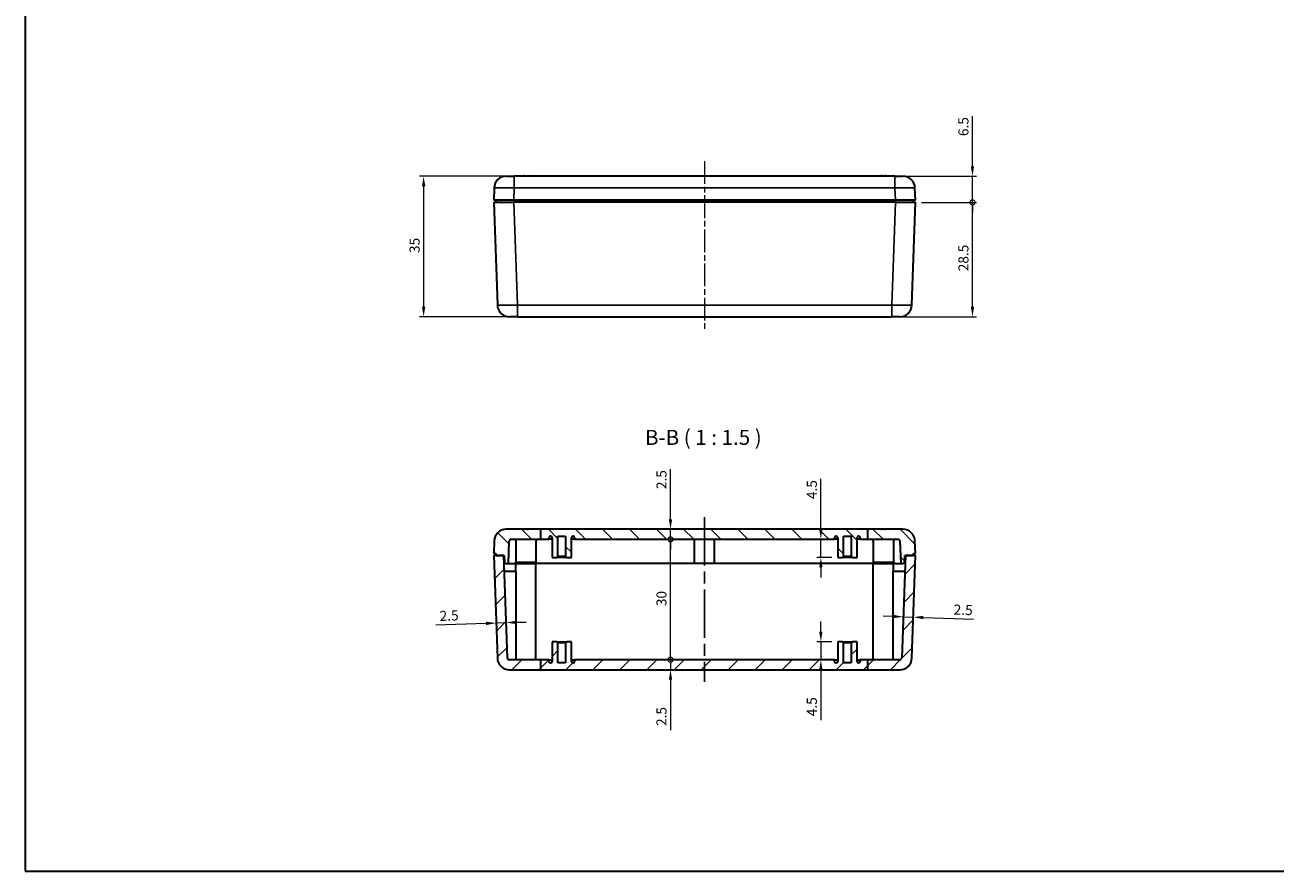
# Model space of a CAD drawing. Units: millimetres. Extents: x 14 to 2195, y 8 to 430.
# Drawn here: x 415 to 727, y 8 to 219 of the extents above; entities that cross this region are included whole.
import ezdxf

# ---------------------------------------------------------------- set-up
doc = ezdxf.new("R2010")
doc.units = ezdxf.units.MM
doc.linetypes.add('AM_ISO08W050', pattern=[18, 12, -1.5, 3, -1.5])
doc.linetypes.add('CHAIN', pattern=[0.3543, 0.2362, -0.0295, 0.0591, -0.0295])
doc.layers.get('Defpoints').update_dxf_attribs({"lineweight": 25})
for name, color, linetype, lineweight in [('AM_7', 4, 'AM_ISO08W050', 25), ('Border (ISO)', 7, 'Continuous', 35), ('Dimension (ISO)', 7, 'Continuous', 18), ('Symbol (ISO)', 7, 'Continuous', 18), ('Visible (ISO)', 7, 'Continuous', 35), ('Visible Narrow (ISO)', 7, 'Continuous', 25)]:
    doc.layers.add(name, color=color, linetype=linetype, lineweight=lineweight)
doc.layers.add('Centerline (ISO)', color=7, linetype='Continuous', lineweight=18, true_color=0x80ffff)
doc.layers.add('Hatch (ISO)', color=1, linetype='Continuous', lineweight=18, true_color=0xff0000)
doc.styles.add('Note Text (TK)', font='txt')
doc.dimstyles.new('Default - Method 1b (TK)', dxfattribs={"dimtxt": 2.5, "dimasz": 2.5, "dimexe": 1, "dimexo": 1.5, "dimgap": 1, "dimtad": 1, "dimtoh": 1, "dimrnd": 1e-08, "dimdsep": 46, "dimtxsty": 'Note Text (TK)', "dimcen": 0.09, "dimdle": 5, "dimclrd": 100, "dimclre": 100, "dimclrt": 7, "dimadec": 1, "dimazin": 1, "dimtfac": 1, "dimtmove": 0, "dimatfit": 3, "dimfxl": 0, "dimtolj": 1, "dimlwd": -1, "dimlwe": -1, "dimarcsym": 0})

# ---------------------------------------------------------------- blocks, each defined once
blk = doc.blocks.new('図面枠 tk図枠')
at = {"layer": 'Border (ISO)'}
for p, q in [((14.5, 289), (14.5, 8)), ((14.5, 8), (405.5, 8))]:
    blk.add_line(p, q, dxfattribs=at)
blk = doc.blocks.new('*D20')
at = {"layer": 'Defpoints', "color": 0, "transparency": 16777216}
for p in [(537.33, 181.07), (514.76, 146.07), (538.12, 146.07)]:
    blk.add_point(p, dxfattribs=at)
at = {"layer": 'Dimension (ISO)', "color": 100, "transparency": 16777216}
for p, q in [((535.83, 181.07), (513.76, 181.07)), ((514.76, 178.57), (514.76, 148.57)), ((536.62, 146.07), (513.76, 146.07))]:
    blk.add_line(p, q, dxfattribs=at)
for points in [[(514.35, 178.57), (515.18, 178.57), (514.76, 181.07)], [(514.35, 148.57), (515.18, 148.57), (514.76, 146.07)]]:
    blk.add_solid(points, dxfattribs=at)
at = {"layer": 'Dimension (ISO)', "color": 7, "transparency": 16777216, "insert": (512.51, 161.94), "char_height": 2.5, "attachment_point": 4, "rotation": 90, "style": 'Note Text (TK)'}
blk.add_mtext('\\A1;35', dxfattribs=at)
blk = doc.blocks.new('_DotSmall')
at = {"color": 0, "linetype": 'ByBlock', "const_width": 0.5}
blk.add_lwpolyline([(-0.0625, 0, 1), (0.0625, 0, 1)], format="xyb", close=True, dxfattribs=at)
blk = doc.blocks.new('*D21')
at = {"layer": 'Defpoints', "color": 0, "transparency": 16777216}
for p in [(637.23, 174.57), (651.43, 174.57), (631.34, 146.07)]:
    blk.add_point(p, dxfattribs=at)
at = {"layer": 'Dimension (ISO)', "color": 100, "transparency": 16777216}
for p, q in [((638.73, 174.57), (652.43, 174.57)), ((651.43, 148.57), (651.43, 174.57)), ((632.84, 146.07), (652.43, 146.07))]:
    blk.add_line(p, q, dxfattribs=at)
blk.add_solid([(651.01, 148.57), (651.85, 148.57), (651.43, 146.07)], dxfattribs=at)
at = {"layer": 'Dimension (ISO)', "color": 100, "transparency": 16777216, "xscale": 2.5, "yscale": 2.5, "zscale": 2.5, "rotation": 90}
blk.add_blockref('_DotSmall', (651.43, 174.57), dxfattribs=at)
at = {"layer": 'Dimension (ISO)', "color": 7, "transparency": 16777216, "insert": (649.18, 157.4), "char_height": 2.5, "attachment_point": 4, "rotation": 90, "style": 'Note Text (TK)'}
blk.add_mtext('\\A1;28.5', dxfattribs=at)
blk = doc.blocks.new('*D22')
at = {"layer": 'Defpoints', "color": 0, "transparency": 16777216}
for p in [(632.12, 181.07), (651.43, 181.07), (637.23, 174.57)]:
    blk.add_point(p, dxfattribs=at)
at = {"layer": 'Dimension (ISO)', "color": 100, "transparency": 16777216}
for p, q in [((651.43, 183.57), (651.43, 196.06)), ((633.62, 181.07), (652.43, 181.07)), ((651.43, 174.57), (651.43, 181.07)), ((638.73, 174.57), (652.43, 174.57)), ((651.43, 174.57), (651.43, 172.07))]:
    blk.add_line(p, q, dxfattribs=at)
blk.add_solid([(651.01, 183.57), (651.85, 183.57), (651.43, 181.07)], dxfattribs=at)
at = {"layer": 'Dimension (ISO)', "color": 100, "transparency": 16777216, "xscale": 2.5, "yscale": 2.5, "zscale": 2.5, "rotation": 90}
blk.add_blockref('_DotSmall', (651.43, 174.57), dxfattribs=at)
at = {"layer": 'Dimension (ISO)', "color": 7, "transparency": 16777216, "insert": (649.18, 191.07), "char_height": 2.5, "attachment_point": 4, "rotation": 90, "style": 'Note Text (TK)'}
blk.add_mtext('\\A1;6.5', dxfattribs=at)
blk = doc.blocks.new('*D23')
at = {"layer": 'Defpoints', "color": 0, "transparency": 16777216}
for p in [(543.9, 93.13), (552.37, 90.63), (576.24, 93.13)]:
    blk.add_point(p, dxfattribs=at)
at = {"layer": 'Dimension (ISO)', "color": 100, "transparency": 16777216}
for p, q in [((576.24, 95.63), (576.24, 108.13)), ((576.24, 90.63), (576.24, 93.13)), ((576.24, 90.63), (576.24, 88.13))]:
    blk.add_line(p, q, dxfattribs=at)
blk.add_solid([(575.82, 95.63), (576.66, 95.63), (576.24, 93.13)], dxfattribs=at)
at = {"layer": 'Dimension (ISO)', "color": 100, "transparency": 16777216, "xscale": 2.5, "yscale": 2.5, "zscale": 2.5, "rotation": 90}
blk.add_blockref('_DotSmall', (576.24, 90.63), dxfattribs=at)
at = {"layer": 'Dimension (ISO)', "color": 7, "transparency": 16777216, "insert": (573.99, 103.13), "char_height": 2.5, "attachment_point": 4, "rotation": 90, "style": 'Note Text (TK)'}
blk.add_mtext('\\A1;2.5', dxfattribs=at)
blk = doc.blocks.new('*D24')
at = {"layer": 'Defpoints', "color": 0, "transparency": 16777216}
for p in [(552.37, 90.63), (576.24, 90.63), (552.37, 60.63)]:
    blk.add_point(p, dxfattribs=at)
at = {"layer": 'Dimension (ISO)', "color": 100, "transparency": 16777216}
blk.add_line((576.24, 60.63), (576.24, 90.63), dxfattribs=at)
at = {"layer": 'Dimension (ISO)', "color": 100, "transparency": 16777216, "xscale": 2.5, "yscale": 2.5, "zscale": 2.5}
for p, rotation in [((576.24, 90.63), 90), ((576.24, 60.63), 270)]:
    blk.add_blockref('_DotSmall', p, dxfattribs=dict(at, rotation=rotation))
at = {"layer": 'Dimension (ISO)', "color": 7, "transparency": 16777216, "insert": (573.99, 73.98), "char_height": 2.5, "attachment_point": 4, "rotation": 90, "style": 'Note Text (TK)'}
blk.add_mtext('\\A1;30', dxfattribs=at)
blk = doc.blocks.new('*D25')
at = {"layer": 'Defpoints', "color": 0, "transparency": 16777216}
for p in [(552.37, 60.63), (576.24, 60.63), (543.9, 58.13)]:
    blk.add_point(p, dxfattribs=at)
at = {"layer": 'Dimension (ISO)', "color": 100, "transparency": 16777216}
for p, q in [((576.24, 60.63), (576.24, 65.63)), ((576.24, 60.63), (576.24, 58.13)), ((576.24, 55.63), (576.24, 43.12))]:
    blk.add_line(p, q, dxfattribs=at)
blk.add_solid([(575.82, 55.63), (576.66, 55.63), (576.24, 58.13)], dxfattribs=at)
at = {"layer": 'Dimension (ISO)', "color": 100, "transparency": 16777216, "xscale": 2.5, "yscale": 2.5, "zscale": 2.5, "rotation": 270}
blk.add_blockref('_DotSmall', (576.24, 60.63), dxfattribs=at)
at = {"layer": 'Dimension (ISO)', "color": 7, "transparency": 16777216, "insert": (573.99, 44.12), "char_height": 2.5, "attachment_point": 4, "rotation": 90, "style": 'Note Text (TK)'}
blk.add_mtext('\\A1;2.5', dxfattribs=at)
blk = doc.blocks.new('*D26')
at = {"layer": 'Defpoints', "color": 0, "transparency": 16777216}
for p in [(613.68, 90.63), (613.68, 90.63), (617.89, 86.13)]:
    blk.add_point(p, dxfattribs=at)
at = {"layer": 'Dimension (ISO)', "color": 100, "transparency": 16777216}
for p, q in [((613.68, 93.13), (613.68, 105.7)), ((613.68, 86.13), (613.68, 90.63)), ((616.39, 86.13), (612.68, 86.13)), ((613.68, 83.63), (613.68, 81.13))]:
    blk.add_line(p, q, dxfattribs=at)
for points in [[(613.26, 93.13), (614.09, 93.13), (613.68, 90.63)], [(613.26, 83.63), (614.09, 83.63), (613.68, 86.13)]]:
    blk.add_solid(points, dxfattribs=at)
at = {"layer": 'Dimension (ISO)', "color": 7, "transparency": 16777216, "insert": (611.43, 100.64), "char_height": 2.5, "attachment_point": 4, "rotation": 90, "style": 'Note Text (TK)'}
blk.add_mtext('\\A1;4.5', dxfattribs=at)
blk = doc.blocks.new('*D27')
at = {"layer": 'Defpoints', "color": 0, "transparency": 16777216}
for p in [(617.89, 65.13), (613.68, 60.63), (617.09, 60.63)]:
    blk.add_point(p, dxfattribs=at)
at = {"layer": 'Dimension (ISO)', "color": 100, "transparency": 16777216}
for p, q in [((613.68, 67.63), (613.68, 70.13)), ((616.39, 65.13), (612.68, 65.13)), ((613.68, 65.13), (613.68, 60.63)), ((615.59, 60.63), (612.68, 60.63)), ((613.68, 58.13), (613.68, 45.55))]:
    blk.add_line(p, q, dxfattribs=at)
for points in [[(613.26, 67.63), (614.09, 67.63), (613.68, 65.13)], [(613.26, 58.13), (614.09, 58.13), (613.68, 60.63)]]:
    blk.add_solid(points, dxfattribs=at)
at = {"layer": 'Dimension (ISO)', "color": 7, "transparency": 16777216, "insert": (611.43, 46.55), "char_height": 2.5, "attachment_point": 4, "rotation": 90, "style": 'Note Text (TK)'}
blk.add_mtext('\\A1;4.5', dxfattribs=at)
blk = doc.blocks.new('*D28')
at = {"layer": 'Defpoints', "color": 0, "transparency": 16777216}
for p in [(634.12, 69.26), (636.62, 69.17), (636.69, 71.24)]:
    blk.add_point(p, dxfattribs=at)
at = {"layer": 'Dimension (ISO)', "color": 100, "transparency": 16777216}
for p, q in [((631.69, 71.41), (629.19, 71.5)), ((634.19, 71.32), (636.69, 71.24)), ((639.19, 71.15), (651.69, 70.71))]:
    blk.add_line(p, q, dxfattribs=at)
for points in [[(631.71, 71.83), (631.68, 71), (634.19, 71.32)], [(639.2, 71.57), (639.17, 70.73), (636.69, 71.24)]]:
    blk.add_solid(points, dxfattribs=at)
at = {"layer": 'Dimension (ISO)', "color": 7, "transparency": 16777216, "insert": (646.76, 73.14), "char_height": 2.5, "attachment_point": 4, "rotation": 358, "style": 'Note Text (TK)'}
blk.add_mtext('\\A1;2.5', dxfattribs=at)
blk = doc.blocks.new('*D29')
at = {"layer": 'Defpoints', "color": 0, "transparency": 16777216}
for p in [(532.81, 69.77), (532.81, 69.77), (535.31, 69.86)]:
    blk.add_point(p, dxfattribs=at)
at = {"layer": 'Dimension (ISO)', "color": 100, "transparency": 16777216}
for p, q in [((530.32, 69.68), (517.82, 69.25)), ((535.31, 69.86), (532.81, 69.77)), ((537.81, 69.95), (540.31, 70.03))]:
    blk.add_line(p, q, dxfattribs=at)
for points in [[(530.3, 70.1), (530.33, 69.27), (532.81, 69.77)], [(537.8, 70.36), (537.83, 69.53), (535.31, 69.86)]]:
    blk.add_solid(points, dxfattribs=at)
at = {"layer": 'Dimension (ISO)', "color": 7, "transparency": 16777216, "insert": (518.74, 71.53), "char_height": 2.5, "attachment_point": 4, "rotation": 2, "style": 'Note Text (TK)'}
blk.add_mtext('\\A1;2.5', dxfattribs=at)

msp = doc.modelspace()

# ---------------------------------------------------------------- hatches: boundary and pattern name
at = {"layer": 'Hatch (ISO)'}
h = msp.add_hatch(dxfattribs=at)
h.set_pattern_fill('ANSI31', color=256, scale=38.1, angle=90.00021, style=0)
h.set_pattern_definition([(135.0002, (393.75, -4), (-3.36758, -3.36761), [])])
edge = h.paths.add_edge_path()
edge.add_line((543.9013, 93.1251), (543.9013, 90.6251))
edge.add_line((543.9013, 90.6251), (536.5884, 90.6251))
edge.add_ellipse((536.5884, 90.1251), major_axis=(-0.4997, 0.0174), ratio=1, start_angle=272, end_angle=360)
edge.add_line((536.0887, 90.1425), (535.896, 84.6251))
edge.add_line((535.896, 84.6251), (535.3788, 84.6251))
edge.add_ellipse((535.3788, 85.1251), major_axis=(-0.4997, -0.0174), ratio=1, start_angle=0, end_angle=88, ccw=False)
edge.add_line((534.8791, 85.1076), (534.8262, 86.6251))
edge.add_line((534.8262, 86.6251), (534.7277, 86.6251))
edge.add_line((534.7277, 86.6251), (532.7262, 86.6251))
edge.add_line((532.7262, 86.6251), (532.7262, 87.1251))
edge.add_line((532.7262, 87.1251), (532.2262, 87.1251))
edge.add_line((532.2262, 87.1251), (532.3346, 90.2298))
edge.add_ellipse((535.3328, 90.1251), major_axis=(0, 3), ratio=1, start_angle=0, end_angle=88, ccw=False)
edge.add_line((535.3328, 93.1251), (543.9013, 93.1251))
edge = h.paths.add_edge_path()
edge.add_line((625.302, 93.1251), (625.302, 90.6251))
edge.add_line((625.302, 90.6251), (623.4862, 90.6251))
edge.add_line((623.4862, 90.6251), (623.4862, 91.0251))
edge.add_ellipse((623.0862, 91.0251), major_axis=(-0.4, 0), ratio=1, start_angle=180, end_angle=360)
edge.add_line((622.6862, 91.0251), (622.6862, 86.1251))
edge.add_line((622.6862, 86.1251), (621.5362, 86.1251))
edge.add_line((621.5362, 86.1251), (621.2362, 86.4251))
edge.add_line((621.2362, 86.4251), (621.2362, 91.4251))
edge.add_line((621.2362, 91.4251), (619.3362, 91.4251))
edge.add_line((619.3362, 91.4251), (619.3362, 86.4251))
edge.add_line((619.3362, 86.4251), (619.0362, 86.1251))
edge.add_line((619.0362, 86.1251), (617.8862, 86.1251))
edge.add_line((617.8862, 86.1251), (617.8862, 91.0251))
edge.add_ellipse((617.4862, 91.0251), major_axis=(-0.4, 0), ratio=1, start_angle=180, end_angle=360)
edge.add_line((617.0862, 91.0251), (617.0862, 90.6251))
edge.add_line((617.0862, 90.6251), (552.3662, 90.6251))
edge.add_line((552.3662, 90.6251), (552.3662, 91.0251))
edge.add_ellipse((551.9662, 91.0251), major_axis=(-0.4, 0), ratio=1, start_angle=180, end_angle=360)
edge.add_line((551.5662, 91.0251), (551.5662, 86.1251))
edge.add_line((551.5662, 86.1251), (550.4162, 86.1251))
edge.add_line((550.4162, 86.1251), (550.1162, 86.4251))
edge.add_line((550.1162, 86.4251), (550.1162, 91.4251))
edge.add_line((550.1162, 91.4251), (548.2162, 91.4251))
edge.add_line((548.2162, 91.4251), (548.2162, 86.4251))
edge.add_line((548.2162, 86.4251), (547.9162, 86.1251))
edge.add_line((547.9162, 86.1251), (546.7662, 86.1251))
edge.add_line((546.7662, 86.1251), (546.7662, 91.0251))
edge.add_ellipse((546.3662, 91.0251), major_axis=(-0.4, 0), ratio=1, start_angle=180, end_angle=360)
edge.add_line((545.9662, 91.0251), (545.9662, 90.6251))
edge.add_line((545.9662, 90.6251), (543.9013, 90.6251))
edge.add_line((543.9013, 90.6251), (543.9013, 93.1251))
edge.add_line((543.9013, 93.1251), (625.302, 93.1251))
edge = h.paths.add_edge_path()
edge.add_line((625.302, 90.6251), (632.8639, 90.6251))
edge.add_ellipse((632.8639, 90.1251), major_axis=(0, 0.5), ratio=1, start_angle=272, end_angle=360, ccw=False)
edge.add_line((633.3636, 90.1425), (633.5563, 84.6251))
edge.add_line((633.5563, 84.6251), (634.0735, 84.6251))
edge.add_ellipse((634.0735, 85.1251), major_axis=(0, -0.5), ratio=1, start_angle=0, end_angle=88)
edge.add_line((634.5732, 85.1076), (634.6262, 86.6251))
edge.add_line((634.6262, 86.6251), (634.7246, 86.6251))
edge.add_line((634.7246, 86.6251), (636.7262, 86.6251))
edge.add_line((636.7262, 86.6251), (636.7262, 87.1251))
edge.add_line((636.7262, 87.1251), (637.2262, 87.1251))
edge.add_line((637.2262, 87.1251), (637.1177, 90.2298))
edge.add_ellipse((634.1196, 90.1251), major_axis=(2.9982, 0.1047), ratio=1, start_angle=0, end_angle=88)
edge.add_line((634.1196, 93.1251), (625.302, 93.1251))
edge.add_line((625.302, 93.1251), (625.302, 90.6251))
h = msp.add_hatch(dxfattribs=at)
h.set_pattern_fill('ANSI31', color=256, scale=38.1, style=0)
h.set_pattern_definition([(45, (393.75, -4), (-3.3676, 3.3676), [])])
edge = h.paths.add_edge_path()
edge.add_line((543.9013, 60.6251), (543.9013, 58.1251))
edge.add_line((543.9013, 58.1251), (536.1185, 58.1251))
edge.add_ellipse((536.1185, 61.1251), major_axis=(-2.9982, -0.1047), ratio=1, start_angle=0, end_angle=88, ccw=False)
edge.add_line((533.1203, 61.0204), (532.2262, 86.6251))
edge.add_line((532.2262, 86.6251), (532.7262, 86.6251))
edge.add_line((532.7262, 86.6251), (534.7277, 86.6251))
edge.add_line((534.7277, 86.6251), (535.6188, 61.1076))
edge.add_ellipse((536.1185, 61.1251), major_axis=(0, -0.5), ratio=1, start_angle=272, end_angle=360)
edge.add_line((536.1185, 60.6251), (543.9013, 60.6251))
edge = h.paths.add_edge_path()
edge.add_line((625.302, 60.6251), (625.302, 58.1251))
edge.add_line((625.302, 58.1251), (633.3339, 58.1251))
edge.add_ellipse((633.3339, 61.1251), major_axis=(0, -3), ratio=1, start_angle=0, end_angle=88)
edge.add_line((636.332, 61.0204), (637.2262, 86.6251))
edge.add_line((637.2262, 86.6251), (636.7262, 86.6251))
edge.add_line((636.7262, 86.6251), (634.7246, 86.6251))
edge.add_line((634.7246, 86.6251), (633.8335, 61.1076))
edge.add_ellipse((633.3339, 61.1251), major_axis=(0.4997, -0.0174), ratio=1, start_angle=272, end_angle=360, ccw=False)
edge.add_line((633.3339, 60.6251), (625.302, 60.6251))
edge = h.paths.add_edge_path()
edge.add_line((625.302, 60.6251), (623.4862, 60.6251))
edge.add_line((623.4862, 60.6251), (623.4862, 60.2251))
edge.add_ellipse((623.0862, 60.2251), major_axis=(0.4, 0), ratio=1, start_angle=180, end_angle=360, ccw=False)
edge.add_line((622.6862, 60.2251), (622.6862, 65.1251))
edge.add_line((622.6862, 65.1251), (621.5362, 65.1251))
edge.add_line((621.5362, 65.1251), (621.2362, 64.8251))
edge.add_line((621.2362, 64.8251), (621.2362, 59.8251))
edge.add_line((621.2362, 59.8251), (619.3362, 59.8251))
edge.add_line((619.3362, 59.8251), (619.3362, 64.8251))
edge.add_line((619.3362, 64.8251), (619.0362, 65.1251))
edge.add_line((619.0362, 65.1251), (617.8862, 65.1251))
edge.add_line((617.8862, 65.1251), (617.8862, 60.2251))
edge.add_ellipse((617.4862, 60.2251), major_axis=(0.4, 0), ratio=1, start_angle=180, end_angle=360, ccw=False)
edge.add_line((617.0862, 60.2251), (617.0862, 60.6251))
edge.add_line((617.0862, 60.6251), (552.3662, 60.6251))
edge.add_line((552.3662, 60.6251), (552.3662, 60.2251))
edge.add_ellipse((551.9662, 60.2251), major_axis=(0.4, 0), ratio=1, start_angle=180, end_angle=360, ccw=False)
edge.add_line((551.5662, 60.2251), (551.5662, 65.1251))
edge.add_line((551.5662, 65.1251), (550.4162, 65.1251))
edge.add_line((550.4162, 65.1251), (550.1162, 64.8251))
edge.add_line((550.1162, 64.8251), (550.1162, 59.8251))
edge.add_line((550.1162, 59.8251), (548.2162, 59.8251))
edge.add_line((548.2162, 59.8251), (548.2162, 64.8251))
edge.add_line((548.2162, 64.8251), (547.9162, 65.1251))
edge.add_line((547.9162, 65.1251), (546.7662, 65.1251))
edge.add_line((546.7662, 65.1251), (546.7662, 60.2251))
edge.add_ellipse((546.3662, 60.2251), major_axis=(0.4, 0), ratio=1, start_angle=180, end_angle=360, ccw=False)
edge.add_line((545.9662, 60.2251), (545.9662, 60.6251))
edge.add_line((545.9662, 60.6251), (543.9013, 60.6251))
edge.add_line((543.9013, 60.6251), (543.9013, 58.1251))
edge.add_line((543.9013, 58.1251), (625.302, 58.1251))
edge.add_line((625.302, 58.1251), (625.302, 60.6251))

# ---------------------------------------------------------------- linework, layer by layer
at = {"layer": 'AM_7'}
msp.add_line((584.7262, 96.1251), (584.7262, 55.1251), dxfattribs=at)
at = {"layer": 'Centerline (ISO)', "linetype": 'CHAIN', "ltscale": 23.990969}
msp.add_line((584.7262, 184.8239), (584.7262, 142.3239), dxfattribs=at)
at = {"layer": 'Visible (ISO)'}
for p, q in [((535.3328, 181.0739), (537.3315, 181.0739)), ((632.1208, 181.0739), (537.3315, 181.0739)), ((632.1208, 181.0739), (634.1196, 181.0739)), ((532.3346, 178.1786), (532.2262, 175.0739)), ((637.2262, 175.0739), (637.1177, 178.1786)), ((537.2231, 175.0739), (532.2262, 175.0739)), ((532.2262, 174.5739), (537.2231, 174.5739)), ((532.2262, 174.5739), (533.1203, 148.9692)), ((532.7262, 175.0739), (532.7262, 174.5739)), ((632.2292, 175.0739), (537.2231, 175.0739)), ((632.2292, 174.5739), (537.2231, 174.5739)), ((637.2262, 175.0739), (632.2292, 175.0739)), ((632.2292, 174.5739), (637.2262, 174.5739)), ((636.332, 148.9692), (637.2262, 174.5739)), ((636.7262, 174.5739), (636.7262, 175.0739)), ((538.1172, 146.0739), (536.1185, 146.0739)), ((538.1172, 146.0739), (631.3351, 146.0739)), ((633.3339, 146.0739), (631.3351, 146.0739)), ((634.1196, 93.1251), (535.3328, 93.1251)), ((536.5884, 90.6251), (543.9013, 90.6251)), ((543.9013, 93.1251), (543.9013, 90.6251)), ((543.9013, 90.6251), (545.9662, 90.6251)), ((545.9662, 90.6251), (545.9662, 91.0251)), ((546.7662, 90.6251), (545.9662, 90.6251)), ((546.7662, 91.0251), (546.7662, 86.1251)), ((548.2162, 86.4251), (548.2162, 91.4251)), ((548.2162, 91.4251), (550.1162, 91.4251)), ((550.1162, 91.4251), (550.1162, 86.4251)), ((551.5662, 86.1251), (551.5662, 91.0251)), ((552.3662, 90.6251), (551.5662, 90.6251)), ((552.3662, 91.0251), (552.3662, 90.6251)), ((552.3662, 90.6251), (617.0862, 90.6251)), ((582.2262, 84.6251), (582.2262, 90.6251)), ((587.2262, 84.6251), (587.2262, 90.6251)), ((617.0862, 90.6251), (617.0862, 91.0251)), ((617.8862, 90.6251), (617.0862, 90.6251)), ((617.8862, 91.0251), (617.8862, 86.1251)), ((619.3362, 86.4251), (619.3362, 91.4251)), ((619.3362, 91.4251), (621.2362, 91.4251)), ((621.2362, 91.4251), (621.2362, 86.4251)), ((622.6862, 86.1251), (622.6862, 91.0251)), ((623.4862, 90.6251), (622.6862, 90.6251)), ((623.4862, 91.0251), (623.4862, 90.6251)), ((623.4862, 90.6251), (625.302, 90.6251)), ((625.302, 93.1251), (625.302, 90.6251)), ((625.302, 90.6251), (632.8639, 90.6251)), ((532.3346, 90.2298), (532.2262, 87.1251)), ((535.896, 84.6251), (536.0887, 90.1425)), ((537.7262, 90.1251), (537.7262, 84.8251)), ((542.7262, 90.1251), (542.7262, 84.8251)), ((626.7262, 90.1251), (626.7262, 84.8251)), ((631.7262, 90.1251), (631.7262, 84.8251)), ((633.3636, 90.1425), (633.5563, 84.6251)), ((637.2262, 87.1251), (637.1177, 90.2298)), ((532.2262, 87.1251), (532.7262, 87.1251)), ((534.7277, 86.6251), (532.2262, 86.6251)), ((532.2262, 86.6251), (533.1203, 61.0204)), ((532.7262, 87.1251), (532.7262, 86.6251)), ((532.7262, 86.6251), (534.8262, 86.6251)), ((535.6188, 61.1076), (534.7277, 86.6251)), ((534.8262, 86.6251), (534.8791, 85.1076)), ((535.3788, 84.6251), (535.896, 84.6251)), ((535.896, 84.6251), (537.2951, 84.6251)), ((537.7262, 84.6251), (537.2951, 84.6251)), ((542.7262, 84.8251), (537.7262, 84.8251)), ((537.7262, 84.6251), (542.7262, 84.6251)), ((537.7262, 82.6251), (537.7262, 84.6251)), ((538.9262, 84.8251), (538.9262, 84.6251)), ((541.5262, 84.8251), (541.5262, 84.6251)), ((542.7262, 60.6251), (542.7262, 84.6251)), ((582.2262, 84.6251), (542.7262, 84.6251)), ((546.7662, 86.1251), (547.9162, 86.1251)), ((547.9162, 86.1251), (548.2162, 86.4251)), ((550.4162, 86.1251), (547.9162, 86.1251)), ((548.2162, 86.4251), (550.1162, 86.4251)), ((550.1162, 86.4251), (550.4162, 86.1251)), ((550.4162, 86.1251), (551.5662, 86.1251)), ((587.2262, 84.6251), (582.2262, 84.6251)), ((626.7262, 84.6251), (587.2262, 84.6251)), ((617.8862, 86.1251), (619.0362, 86.1251)), ((619.0362, 86.1251), (619.3362, 86.4251)), ((621.5362, 86.1251), (619.0362, 86.1251)), ((619.3362, 86.4251), (621.2362, 86.4251)), ((621.2362, 86.4251), (621.5362, 86.1251)), ((621.5362, 86.1251), (622.6862, 86.1251)), ((631.7262, 84.8251), (626.7262, 84.8251)), ((626.7262, 84.6251), (631.7262, 84.6251)), ((626.7262, 60.6251), (626.7262, 84.6251)), ((627.9262, 84.8251), (627.9262, 84.6251)), ((630.5262, 84.8251), (630.5262, 84.6251)), ((631.7262, 82.6251), (631.7262, 84.6251)), ((632.1572, 84.6251), (631.7262, 84.6251)), ((632.1572, 84.6251), (633.5563, 84.6251)), ((633.5563, 84.6251), (634.0735, 84.6251)), ((634.7246, 86.6251), (633.8335, 61.1076)), ((634.5732, 85.1076), (634.6262, 86.6251)), ((634.6262, 86.6251), (636.7262, 86.6251)), ((637.2262, 86.6251), (634.7246, 86.6251)), ((636.332, 61.0204), (637.2262, 86.6251)), ((636.7262, 86.6251), (636.7262, 87.1251)), ((636.7262, 87.1251), (637.2262, 87.1251)), ((537.7442, 82.6251), (534.8674, 82.6251)), ((537.7442, 82.6251), (537.7442, 60.6251)), ((631.7081, 60.6251), (631.7081, 82.6251)), ((634.585, 82.6251), (631.7081, 82.6251)), ((547.9162, 65.1251), (546.7662, 65.1251)), ((546.7662, 65.1251), (546.7662, 60.2251)), ((548.2162, 64.8251), (547.9162, 65.1251)), ((547.9162, 65.1251), (550.4162, 65.1251)), ((548.2162, 59.8251), (548.2162, 64.8251)), ((550.1162, 64.8251), (548.2162, 64.8251)), ((550.4162, 65.1251), (550.1162, 64.8251)), ((550.1162, 64.8251), (550.1162, 59.8251)), ((551.5662, 65.1251), (550.4162, 65.1251)), ((551.5662, 60.2251), (551.5662, 65.1251)), ((619.0362, 65.1251), (617.8862, 65.1251)), ((617.8862, 65.1251), (617.8862, 60.2251)), ((619.3362, 64.8251), (619.0362, 65.1251)), ((619.0362, 65.1251), (621.5362, 65.1251)), ((619.3362, 59.8251), (619.3362, 64.8251)), ((621.2362, 64.8251), (619.3362, 64.8251)), ((621.5362, 65.1251), (621.2362, 64.8251)), ((621.2362, 64.8251), (621.2362, 59.8251)), ((622.6862, 65.1251), (621.5362, 65.1251)), ((622.6862, 60.2251), (622.6862, 65.1251)), ((543.9013, 60.6251), (536.1185, 60.6251)), ((545.9662, 60.6251), (543.9013, 60.6251)), ((543.9013, 60.6251), (543.9013, 58.1251)), ((545.9662, 60.2251), (545.9662, 60.6251)), ((545.9662, 60.6251), (546.7662, 60.6251)), ((550.1162, 59.8251), (548.2162, 59.8251)), ((551.5662, 60.6251), (552.3662, 60.6251)), ((617.0862, 60.6251), (552.3662, 60.6251)), ((552.3662, 60.6251), (552.3662, 60.2251)), ((617.0862, 60.2251), (617.0862, 60.6251)), ((617.0862, 60.6251), (617.8862, 60.6251)), ((621.2362, 59.8251), (619.3362, 59.8251)), ((622.6862, 60.6251), (623.4862, 60.6251)), ((625.302, 60.6251), (623.4862, 60.6251)), ((623.4862, 60.6251), (623.4862, 60.2251)), ((625.302, 60.6251), (625.302, 58.1251)), ((633.3339, 60.6251), (625.302, 60.6251)), ((536.1185, 58.1251), (543.9013, 58.1251)), ((543.9013, 58.1251), (625.302, 58.1251)), ((625.302, 58.1251), (633.3339, 58.1251))]:
    msp.add_line(p, q, dxfattribs=at)
for centre, radius, start, end in [((535.3328, 178.0739), 3, 90, 178), ((634.1196, 178.0739), 3, 2, 90), ((536.1185, 149.0739), 3, 182, 270), ((633.3339, 149.0739), 3, 270, 358), ((535.3328, 90.1251), 3, 90, 178), ((536.5884, 90.1251), 0.5, 90, 178), ((537.2262, 90.1251), 0.5, 0, 90), ((543.2262, 90.1251), 0.5, 90, 180), ((546.3662, 91.0251), 0.4, 0, 180), ((551.9662, 91.0251), 0.4, 0, 180), ((617.4862, 91.0251), 0.4, 0, 180), ((623.0862, 91.0251), 0.4, 0, 180), ((626.2262, 90.1251), 0.5, 0, 90), ((632.2262, 90.1251), 0.5, 90, 180), ((632.8639, 90.1251), 0.5, 2, 90), ((634.1196, 90.1251), 3, 2, 90), ((535.3788, 85.1251), 0.5, 182, 270), ((634.0735, 85.1251), 0.5, 270, 358), ((536.1185, 61.1251), 3, 182, 270), ((536.1185, 61.1251), 0.5, 182, 270), ((546.3662, 60.2251), 0.4, 180, 0), ((551.9662, 60.2251), 0.4, 180, 0), ((617.4862, 60.2251), 0.4, 180, 0), ((623.0862, 60.2251), 0.4, 180, 0), ((633.3339, 61.1251), 0.5, 270, 358), ((633.3339, 61.1251), 3, 270, 358)]:
    msp.add_arc(centre, radius, start, end, dxfattribs=at)
for centre, major_axis, ratio, start_param, end_param in [((540.2356, 175.1849), (-5.3339, 2.7396), 0.99518837, 5.27330119, 5.35719414), ((540.2351, 175.1849), (5.3943, -2.6185), 0.99529593, 2.10902132, 2.19291427), ((540.436, 175.1849), (-0.5231, 5.9734), 0.04476594, 6.11091598, 6.19480893), ((540.0164, 175.1849), (0.5231, 5.9734), 0.04476594, 0.08837638, 0.17226933), ((540.0163, 175.1849), (0.5231, 5.9734), 0.04230696, 0.08816063, 0.17205358), ((540.2167, 175.1849), (5.3339, 2.7396), 0.99518837, 0.92599117, 1.00988412), ((629.2353, 175.1849), (5.3649, -2.6784), 0.99524395, 2.12020906, 2.20410202), ((629.436, 175.1849), (-0.5231, 5.9734), 0.04356031, 6.11102177, 6.19491472), ((629.0164, 175.1849), (0.5231, 5.9734), 0.04356031, 0.08827059, 0.17216354), ((629.0164, 175.1849), (0.5231, 5.9734), 0.04351266, 0.08826641, 0.17215936), ((629.217, 175.1849), (5.3637, 2.6808), 0.99524187, 0.93705103, 1.02094398), ((629.217, 175.1848), (-5.3652, -2.6781), 0.99524291, 4.16304062, 4.16304291), ((540.2417, 87.236), (-4.5794, 3.871), 0.99346682, 5.50183179, 5.58572474), ((540.229, 87.236), (5.9271, -0.9086), 0.99610509, 1.80795463, 1.89184759), ((540.4356, 87.236), (-0.524, 5.9734), 0.07367192, 6.10837336, 6.19226632), ((540.0167, 87.236), (0.524, 5.9734), 0.07367192, 0.09091899, 0.17481194), ((540.0162, 87.236), (0.5227, 5.9735), 0.01336107, 0.08562497, 0.16951792), ((540.2106, 87.236), (4.5794, 3.871), 0.99346682, 0.69746057, 0.78135352), ((629.2353, 87.236), (5.3634, -2.6814), 0.99524133, 2.12076119, 2.20465414), ((629.2353, 87.2359), (-5.3653, 2.6777), 0.99524413, 5.26166625, 5.26166972), ((629.436, 87.236), (-0.5231, 5.9734), 0.0435725, 6.1110207, 6.19491365), ((629.436, 87.236), (-0.5231, 5.9734), 0.04350046, 6.11102702, 6.19491997), ((629.0164, 87.236), (0.5231, 5.9734), 0.0435725, 0.08827166, 0.17216461), ((629.217, 87.236), (5.3652, 2.6778), 0.99524449, 0.93760321, 1.02149617)]:
    msp.add_ellipse(centre, major_axis=major_axis, ratio=ratio, start_param=start_param, end_param=end_param, dxfattribs=at)
for points, knots in [([(539.8669, 181.145), (539.8642, 181.145), (539.8616, 181.145), (539.8366, 181.1448), (539.8087, 181.1438), (539.7553, 181.1408), (539.7307, 181.1391), (539.7069, 181.1371)], [0.0170590874, 0.0170590874, 0.0170590874, 0.0170590874, 0.0181621604, 0.0181621604, 0.0272534983, 0.0272534983, 0.0342554005, 0.0342554005, 0.0342554005, 0.0342554005]), ([(539.7076, 181.1371), (539.7377, 181.1396), (539.7696, 181.1418), (539.8278, 181.1445), (539.8541, 181.1451), (539.8951, 181.1448), (539.9125, 181.1438), (539.9323, 181.1408), (539.9372, 181.1391), (539.9385, 181.1371)], [0, 0, 0, 0, 0.0090810802, 0.0090810802, 0.0181621604, 0.0181621604, 0.0272534983, 0.0272534983, 0.0342554005, 0.0342554005, 0.0342554005, 0.0342554005]), ([(540.5855, 181.145), (540.5828, 181.145), (540.5802, 181.145), (540.5572, 181.1448), (540.5398, 181.1438), (540.52, 181.1408), (540.5151, 181.1391), (540.5139, 181.1371)], [0.0170590874, 0.0170590874, 0.0170590874, 0.0170590874, 0.0181621604, 0.0181621604, 0.0272534983, 0.0272534983, 0.0342554005, 0.0342554005, 0.0342554005, 0.0342554005]), ([(540.5151, 181.1371), (540.5166, 181.1396), (540.5242, 181.1418), (540.5515, 181.1445), (540.5712, 181.1451), (540.6158, 181.1448), (540.6436, 181.1438), (540.697, 181.1408), (540.7216, 181.1391), (540.7454, 181.1371)], [0, 0, 0, 0, 0.0090810802, 0.0090810802, 0.0181621604, 0.0181621604, 0.0272534983, 0.0272534983, 0.0342554005, 0.0342554005, 0.0342554005, 0.0342554005]), ([(628.9378, 181.1371), (628.9363, 181.1396), (628.9287, 181.1418), (628.9013, 181.1445), (628.8816, 181.1451), (628.837, 181.1448), (628.8091, 181.1438), (628.7557, 181.1408), (628.7311, 181.1391), (628.7072, 181.1371)], [0, 0, 0, 0, 0.0090810802, 0.0090810802, 0.0181621604, 0.0181621604, 0.0272534983, 0.0272534983, 0.0342540596, 0.0342540596, 0.0342540596, 0.0342540596]), ([(628.7072, 181.1371), (628.7374, 181.1396), (628.7693, 181.1418), (628.8274, 181.1445), (628.8537, 181.1451), (628.8946, 181.1448), (628.912, 181.1438), (628.9317, 181.1408), (628.9366, 181.1391), (628.9378, 181.1371)], [0, 0, 0, 0, 0.0090810802, 0.0090810802, 0.0181621604, 0.0181621604, 0.0272534983, 0.0272534983, 0.0342554005, 0.0342554005, 0.0342554005, 0.0342554005]), ([(629.5145, 181.1371), (629.5161, 181.1396), (629.5236, 181.1418), (629.551, 181.1445), (629.5707, 181.1451), (629.6154, 181.1448), (629.6432, 181.1438), (629.6966, 181.1408), (629.7212, 181.1391), (629.7451, 181.1371)], [0, 0, 0, 0, 0.0090810802, 0.0090810802, 0.0181621604, 0.0181621604, 0.0272534983, 0.0272534983, 0.0342554005, 0.0342554005, 0.0342554005, 0.0342554005]), ([(629.7451, 181.1371), (629.7149, 181.1396), (629.683, 181.1418), (629.6249, 181.1445), (629.5986, 181.1451), (629.5577, 181.1448), (629.5403, 181.1438), (629.5206, 181.1408), (629.5157, 181.1391), (629.5145, 181.1371)], [0, 0, 0, 0, 0.0090810802, 0.0090810802, 0.0181621604, 0.0181621604, 0.0272534983, 0.0272534983, 0.0342554005, 0.0342554005, 0.0342554005, 0.0342554005]), ([(539.8663, 93.196), (539.8607, 93.1961), (539.8549, 93.1961), (539.8271, 93.1959), (539.7998, 93.195), (539.747, 93.192), (539.7226, 93.1902), (539.6987, 93.1882)], [0.0156135004, 0.0156135004, 0.0156135004, 0.0156135004, 0.0181621604, 0.0181621604, 0.0272534983, 0.0272534983, 0.0342554005, 0.0342554005, 0.0342554005, 0.0342554005]), ([(539.7162, 93.1882), (539.7464, 93.1908), (539.7785, 93.1929), (539.8374, 93.1957), (539.8643, 93.1963), (539.9066, 93.1959), (539.9248, 93.195), (539.9461, 93.192), (539.9517, 93.1902), (539.9537, 93.1882)], [0, 0, 0, 0, 0.0090810802, 0.0090810802, 0.0181621604, 0.0181621604, 0.0272534983, 0.0272534983, 0.0342554005, 0.0342554005, 0.0342554005, 0.0342554005]), ([(540.586, 93.196), (540.5792, 93.1961), (540.5728, 93.1961), (540.5458, 93.1959), (540.5275, 93.195), (540.5062, 93.192), (540.5006, 93.1902), (540.4986, 93.1882)], [0.0156135004, 0.0156135004, 0.0156135004, 0.0156135004, 0.0181621604, 0.0181621604, 0.0272534983, 0.0272534983, 0.0342554005, 0.0342554005, 0.0342554005, 0.0342554005]), ([(540.5301, 93.1882), (540.5307, 93.1908), (540.5373, 93.1929), (540.5629, 93.1957), (540.5818, 93.1963), (540.6252, 93.1959), (540.6526, 93.195), (540.7053, 93.192), (540.7298, 93.1902), (540.7536, 93.1882)], [0, 0, 0, 0, 0.0090810802, 0.0090810802, 0.0181621604, 0.0181621604, 0.0272534983, 0.0272534983, 0.0342554005, 0.0342554005, 0.0342554005, 0.0342554005]), ([(628.7072, 93.1882), (628.7374, 93.1908), (628.7693, 93.1929), (628.8274, 93.1957), (628.8536, 93.1963), (628.8946, 93.1959), (628.912, 93.195), (628.9317, 93.192), (628.9366, 93.1902), (628.9378, 93.1882)], [0, 0, 0, 0, 0.0090810802, 0.0090810802, 0.0181621604, 0.0181621604, 0.0272534983, 0.0272534983, 0.0342554005, 0.0342554005, 0.0342554005, 0.0342554005]), ([(628.9378, 93.1882), (628.9363, 93.1908), (628.9287, 93.1929), (628.9014, 93.1957), (628.8816, 93.1963), (628.837, 93.1959), (628.8091, 93.195), (628.7557, 93.192), (628.7311, 93.1902), (628.7073, 93.1882)], [0, 0, 0, 0, 0.0090810802, 0.0090810802, 0.0181621604, 0.0181621604, 0.0272534983, 0.0272534983, 0.0342554005, 0.0342554005, 0.0342554005, 0.0342554005]), ([(629.5145, 93.1882), (629.516, 93.1908), (629.5236, 93.1929), (629.551, 93.1957), (629.5707, 93.1963), (629.6153, 93.1959), (629.6432, 93.195), (629.6966, 93.192), (629.7212, 93.1902), (629.7451, 93.1882)], [0, 0, 0, 0, 0.0090810802, 0.0090810802, 0.0181621604, 0.0181621604, 0.0272534983, 0.0272534983, 0.0342554005, 0.0342554005, 0.0342554005, 0.0342554005])]:
    msp.add_open_spline(points, degree=3, knots=knots, dxfattribs=at)
at = {"layer": 'Visible Narrow (ISO)'}
for p, q in [((537.3315, 181.0739), (537.3315, 178.1786)), ((539.7069, 181.1371), (539.7069, 181.137)), ((540.5139, 181.1371), (540.5136, 181.1345)), ((629.5145, 181.1371), (629.5145, 181.137)), ((632.1208, 181.0739), (632.1208, 178.1786)), ((537.2231, 175.0739), (537.3315, 178.1786)), ((537.3315, 178.1786), (632.1208, 178.1786)), ((632.1208, 178.1786), (632.2292, 175.0739)), ((538.1172, 148.9692), (537.2231, 174.5739)), ((537.2262, 174.5739), (537.2262, 175.0739)), ((632.2292, 174.5739), (631.3351, 148.9692)), ((632.2262, 175.0739), (632.2262, 174.5739)), ((538.1172, 146.0739), (538.1172, 148.9692)), ((631.3351, 148.9692), (538.1172, 148.9692)), ((631.3351, 146.0739), (631.3351, 148.9692))]:
    msp.add_line(p, q, dxfattribs=at)
for centre, major_axis, start_param, end_param in [((537.334, 178.0739), (4.9994, -0.1047), 1.57172192, 3.14130027), ((632.1183, 178.0739), (4.9994, 0.1047), 0.00029239, 1.56987074), ((538.1197, 149.0739), (-4.9994, -0.1047), 0.00029239, 1.56987074), ((631.3326, 149.0739), (-4.9994, 0.1047), 1.57172192, 3.14130027)]:
    msp.add_ellipse(centre, major_axis=major_axis, ratio=0.02092287, start_param=start_param, end_param=end_param, dxfattribs=at)

# ---------------------------------------------------------------- block references
at = {"xscale": 1.5, "yscale": 1.5, "zscale": 1.5}
msp.add_blockref('図面枠 tk図枠', (393.75, -4), dxfattribs=at)

# ---------------------------------------------------------------- texts
at = {"layer": 'Symbol (ISO)', "color": 7, "insert": (569.8934, 112.9735), "char_height": 3.75, "attachment_point": 7, "style": 'Note Text (TK)'}
msp.add_mtext('B-B ( 1 : 1.5 )', dxfattribs=at)

# ---------------------------------------------------------------- dimensions: what is measured, and where the dimension line sits
at = {"layer": 'Dimension (ISO)', "color": 100, "true_color": 0x00ff3f}
for base, p1, p2, angle, override, picture, middle in [((651.4285, 181.0739), (637.2262, 174.5739), (632.1208, 181.0739), 90, {"dimtoh": 0, "dimdec": 2, "dimblk1": 'DotSmall', "dimsah": 1, "dimdle": 0, "dimtp": 0, "dimtm": 0, "dimtdec": 2, "dimtofl": 1, "dimatfit": 1}, '*D22', (651.4285, 193.0675)), ((514.7641, 146.0739), (537.3315, 181.0739), (538.1172, 146.0739), 90, {"dimtoh": 0, "dimdec": 2, "dimtp": 0, "dimtm": 0, "dimtdec": 2, "dimtofl": 0, "dimatfit": 1}, '*D20', (514.7641, 163.5739)), ((651.4285, 174.5739), (631.3351, 146.0739), (637.2262, 174.5739), 90, {"dimtoh": 0, "dimdec": 2, "dimblk2": 'DotSmall', "dimsah": 1, "dimdle": 0, "dimtp": 0, "dimtm": 0, "dimtdec": 2, "dimtofl": 0, "dimatfit": 1}, '*D21', (651.4285, 160.3089)), ((576.2412, 93.1251), (552.3662, 90.6251), (543.9013, 93.1251), 90, {"dimtoh": 0, "dimdec": 2, "dimblk1": 'DotSmall', "dimsah": 1, "dimdle": 0, "dimse1": 1, "dimse2": 1, "dimtp": 0, "dimtm": 0, "dimtdec": 2, "dimtofl": 1, "dimatfit": 1}, '*D23', (576.2412, 105.1293)), ((613.6765, 90.6251), (617.8862, 86.1251), (613.6765, 90.6251), 270, {"dimtoh": 0, "dimdec": 2, "dimse2": 1, "dimtp": 0, "dimtm": 0, "dimtdec": 2, "dimtofl": 1, "dimatfit": 1}, '*D26', (613.6765, 102.6719)), ((576.2412, 90.6251), (552.3662, 60.6251), (552.3662, 90.6251), 90, {"dimtoh": 0, "dimdec": 2, "dimblk1": 'DotSmall', "dimblk2": 'DotSmall', "dimsah": 1, "dimdle": 0, "dimse1": 1, "dimse2": 1, "dimtp": 0, "dimtm": 0, "dimtdec": 2, "dimtofl": 0, "dimatfit": 1}, '*D24', (576.2412, 75.6401)), ((636.6888, 71.2375), (634.1183, 69.2615), (636.6168, 69.1742), 178, {"dimtoh": 0, "dimdec": 2, "dimse1": 1, "dimse2": 1, "dimtp": 0, "dimtm": 0, "dimtdec": 2, "dimtofl": 1, "dimatfit": 1}, '*D28', (648.6858, 70.8185)), ((532.8147, 69.7716), (535.3132, 69.8588), (532.8147, 69.7716), 2, {"dimtoh": 0, "dimdec": 2, "dimse1": 1, "dimse2": 1, "dimtp": 0, "dimtm": 0, "dimtdec": 2, "dimtofl": 1, "dimatfit": 1}, '*D29', (520.8177, 69.3526)), ((613.6765, 60.6251), (617.8862, 65.1251), (617.0862, 60.6251), 90, {"dimtoh": 0, "dimdec": 2, "dimtp": 0, "dimtm": 0, "dimtdec": 2, "dimtofl": 1, "dimatfit": 1}, '*D27', (613.6765, 48.5782)), ((576.2412, 60.6251), (543.9013, 58.1251), (552.3662, 60.6251), 90, {"dimtoh": 0, "dimdec": 2, "dimblk2": 'DotSmall', "dimsah": 1, "dimdle": 0, "dimse1": 1, "dimse2": 1, "dimtp": 0, "dimtm": 0, "dimtdec": 2, "dimtofl": 1, "dimatfit": 1}, '*D25', (576.2412, 46.1208))]:
    dim = msp.add_linear_dim(base=base, p1=p1, p2=p2, angle=angle, dimstyle='Default - Method 1b (TK)', override=override, dxfattribs=at)
    dim.commit()
    dim.dimension.update_dxf_attribs({"geometry": picture, "text_midpoint": middle, "dimtype": 160})

doc.saveas('drawing.dxf')
